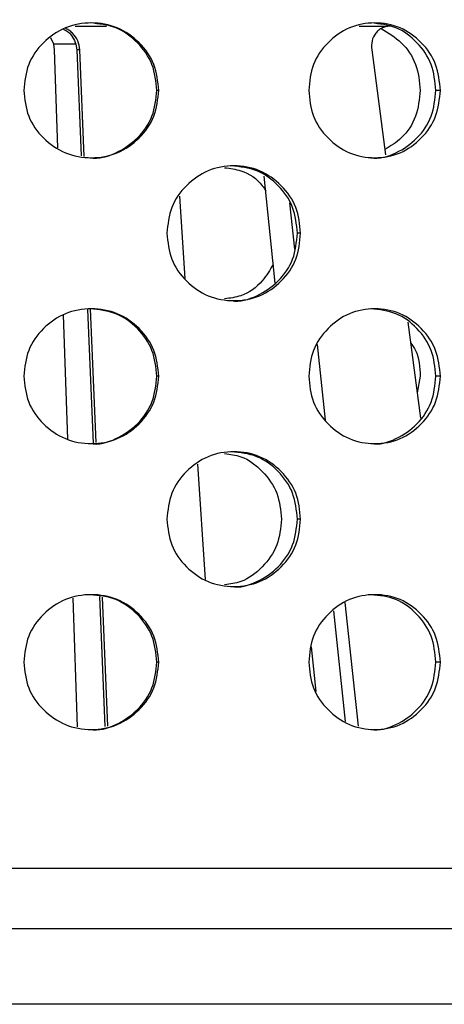
# Model space of a CAD drawing. Units: inches. Extents: x 4853.3 to 4908.3, y -3978.9 to -3938.1.
# Drawn here: x 4871.8 to 4873.3, y -3948.1 to -3944.4 of the extents above; entities that cross this region are included whole.
import ezdxf

# ---------------------------------------------------------------- set-up
doc = ezdxf.new("R2010")
doc.units = ezdxf.units.IN
doc.header["$MEASUREMENT"] = 0
doc.layers.add('A-DETL-MBND', color=160, linetype='Continuous', lineweight=9)
doc.styles.add('Arial', font='arial.ttf', dxfattribs={"height": 0.5})
doc.dimstyles.new('Default_linear_style', dxfattribs={"dimscale": 12, "dimtxt": 0.5, "dimasz": 2, "dimexe": 0.023438, "dimexo": 0.03125, "dimgap": 0.0625, "dimtad": 1, "dimdec": 4, "dimrnd": 0.0625, "dimzin": 0, "dimdsep": 46, "dimlunit": 5, "dimtxsty": 'Arial', "dimcen": 0.09, "dimazin": 0, "dimtfac": 0.5, "dimtdec": 4, "dimtix": 1, "dimtmove": 0, "dimatfit": 3, "dimfxl": 1, "dimtvp": 1, "dimtfill": 1, "dimfrac": 2, "dimtolj": 1, "dimtzin": 0, "dimarcsym": 2})

# ---------------------------------------------------------------- blocks, each defined once
blk = doc.blocks.new('*D52')
at = {"layer": 'A-DETL-MBND', "color": 0, "lineweight": -2, "transparency": 16777216}
for p, q in [((4864.02, -3947.7161), (4864.02, -3938.8301)), ((4879.0201, -3947.7161), (4879.0201, -3938.8301)), ((4878.2701, -3938.9004), (4864.77, -3938.9004))]:
    blk.add_line(p, q, dxfattribs=at)
at = {"layer": 'A-DETL-MBND', "color": 0, "transparency": 16777216}
for points in [[(4864.77, -3938.7754), (4864.77, -3939.0254), (4864.02, -3938.9004)], [(4878.2701, -3938.7754), (4878.2701, -3939.0254), (4879.0201, -3938.9004)]]:
    blk.add_solid(points, dxfattribs=at)
at = {"layer": 'Defpoints', "color": 0, "transparency": 16777216}
for p in [(4864.02, -3938.9004), (4864.02, -3947.8099), (4879.0201, -3947.8099)]:
    blk.add_point(p, dxfattribs=at)
at = {"layer": 'A-DETL-MBND', "color": 0, "transparency": 16777216, "insert": (4871.5265, -3938.0898), "char_height": 0.5, "attachment_point": 2, "style": 'Arial'}
blk.add_mtext('\\A1;15"', dxfattribs=at)
blk = doc.blocks.new('*D53')
at = {"layer": 'A-DETL-MBND', "color": 0, "lineweight": -2, "transparency": 16777216}
for p, q in [((4871.6138, -3943.2803), (4880.8022, -3943.2803)), ((4880.7319, -3944.0303), (4880.7319, -3947.0599)), ((4879.1138, -3947.8099), (4880.8022, -3947.8099))]:
    blk.add_line(p, q, dxfattribs=at)
at = {"layer": 'A-DETL-MBND', "color": 0, "transparency": 16777216}
for points in [[(4880.6069, -3944.0303), (4880.8569, -3944.0303), (4880.7319, -3943.2803)], [(4880.6069, -3947.0599), (4880.8569, -3947.0599), (4880.7319, -3947.8099)]]:
    blk.add_solid(points, dxfattribs=at)
at = {"layer": 'Defpoints', "color": 0, "transparency": 16777216}
for p in [(4871.5201, -3943.2803), (4879.0201, -3947.8099), (4880.7319, -3947.8099)]:
    blk.add_point(p, dxfattribs=at)
at = {"layer": 'A-DETL-MBND', "color": 0, "transparency": 16777216, "insert": (4879.9148, -3945.278), "char_height": 0.5, "attachment_point": 2, "rotation": 90, "style": 'Arial'}
blk.add_mtext('\\A1;4 1/2"', dxfattribs=at)

msp = doc.modelspace()

# ---------------------------------------------------------------- linework, layer by layer
at = {"color": 8, "linetype": 'Continuous', "lineweight": 25}
for p, q in [((4871.96206, -3944.46031), (4872.0789, -3944.46031)), ((4873.01721, -3944.46031), (4873.11946, -3944.46031)), ((4871.96539, -3944.52749), (4871.883, -3944.52749))]:
    msp.add_line(p, q, dxfattribs=at)
at = {"color": 7, "linetype": 'Continuous', "lineweight": 25}
for p, q in [((4871.883, -3944.52749), (4871.87213, -3944.50363)), ((4871.88619, -3944.54846), (4871.883, -3944.52749)), ((4871.89846, -3944.91167), (4871.88619, -3944.54846)), ((4871.96513, -3944.52749), (4871.96847, -3944.54846)), ((4871.97962, -3944.54846), (4871.96847, -3944.54846)), ((4871.96847, -3944.54846), (4871.9847, -3944.94155)), ((4871.99594, -3944.94369), (4871.97962, -3944.54846)), ((4873.06348, -3944.54846), (4873.11525, -3944.93796)), ((4872.27266, -3944.69873), (4872.26569, -3944.69873)), ((4873.31859, -3944.69873), (4873.30194, -3944.69873)), ((4872.7045, -3945.41381), (4872.6646, -3945.01662)), ((4872.34951, -3945.09138), (4872.37019, -3945.3973)), ((4872.75815, -3945.11552), (4872.77675, -3945.28818)), ((4872.79961, -3945.22906), (4872.78776, -3945.22906)), ((4871.93498, -3945.99275), (4871.91942, -3945.53221)), ((4872.00825, -3945.51209), (4872.02869, -3946.00728)), ((4872.03976, -3946.00515), (4872.01932, -3945.50998)), ((4873.19778, -3945.55884), (4873.24517, -3945.91535)), ((4872.89228, -3945.92218), (4872.86208, -3945.64181)), ((4872.27266, -3945.75939), (4872.26569, -3945.75939)), ((4873.24391, -3945.75939), (4873.23262, -3945.82097)), ((4873.31859, -3945.75939), (4873.30194, -3945.75939)), ((4872.41669, -3946.08521), (4872.44568, -3946.51401)), ((4872.79961, -3946.28972), (4872.78776, -3946.28972)), ((4871.97104, -3947.06027), (4871.95491, -3946.58291)), ((4872.0522, -3946.57667), (4872.07213, -3947.05958)), ((4872.0832, -3947.05745), (4872.06344, -3946.57883)), ((4873.01464, -3947.05827), (4872.96521, -3946.59931)), ((4872.92125, -3946.62977), (4872.96555, -3947.04099)), ((4872.8568, -3946.92977), (4872.84012, -3946.76375)), ((4872.27266, -3946.82005), (4872.26569, -3946.82005)), ((4873.31859, -3946.82005), (4873.30194, -3946.82005)), ((4878.29005, -3947.58572), (4871.52005, -3947.58572)), ((4879.02005, -3947.80989), (4871.52005, -3947.80989)), ((4879.02005, -3948.08989), (4871.52005, -3948.08989))]:
    msp.add_line(p, q, dxfattribs=at)
for points, knots in [([(4872.27266, -3944.69873), (4872.2693, -3944.66583), (4872.26258, -3944.60003), (4872.2032, -3944.51787), (4872.12151, -3944.46036), (4872.02241, -3944.4429), (4871.92322, -3944.46037), (4871.84126, -3944.5179), (4871.78162, -3944.60006), (4871.77486, -3944.66586), (4871.77148, -3944.69873)], [0, 0, 0, 0, 0.1245934, 0.2492505, 0.3745838, 0.4999999, 0.6255215, 0.7507516, 0.8754951, 1, 1, 1, 1]), ([(4871.91874, -3944.47201), (4871.92363, -3944.4744), (4871.93759, -3944.4812), (4871.95457, -3944.50058), (4871.96161, -3944.51852), (4871.96513, -3944.52749)], [0, 0, 0, 0, 0.2124081, 0.6059085, 1, 1, 1, 1]), ([(4871.97962, -3944.54846), (4871.97797, -3944.53725), (4871.97465, -3944.51484), (4871.95725, -3944.49038), (4871.93954, -3944.47546), (4871.92928, -3944.47045), (4871.92449, -3944.46811)], [0, 0, 0, 0, 0.3381917, 0.6759057, 0.8489284, 1, 1, 1, 1]), ([(4872.26569, -3944.69873), (4872.26237, -3944.66582), (4872.25574, -3944.60006), (4872.197, -3944.51841), (4872.11609, -3944.45885), (4872.05055, -3944.4521), (4872.01781, -3944.44874)], [0, 0, 0, 0, 0.2502779, 0.5000636, 0.7503067, 1, 1, 1, 1]), ([(4873.31859, -3944.69873), (4873.31533, -3944.66583), (4873.30882, -3944.60003), (4873.25118, -3944.51787), (4873.17176, -3944.46036), (4873.07518, -3944.4429), (4872.97826, -3944.46037), (4872.898, -3944.5179), (4872.83949, -3944.60006), (4872.83286, -3944.66586), (4872.82954, -3944.69873)], [0, 0, 0, 0, 0.1245934, 0.2492505, 0.3745838, 0.4999999, 0.6255215, 0.7507516, 0.8754951, 1, 1, 1, 1]), ([(4873.30194, -3944.69873), (4873.29872, -3944.66582), (4873.29229, -3944.60006), (4873.23528, -3944.51841), (4873.15662, -3944.45885), (4873.09271, -3944.4521), (4873.06079, -3944.44874)], [0, 0, 0, 0, 0.2502779, 0.5000637, 0.7503068, 1, 1, 1, 1]), ([(4873.13393, -3944.46031), (4873.12861, -3944.46063), (4873.11787, -3944.46129), (4873.10286, -3944.46658), (4873.08926, -3944.47502), (4873.07451, -3944.49018), (4873.0624, -3944.51486), (4873.06312, -3944.53726), (4873.06348, -3944.54846)], [0, 0, 0, 0, 0.1209408, 0.2443233, 0.3707125, 0.5006343, 0.7503001, 1, 1, 1, 1]), ([(4873.09903, -3944.46966), (4873.12522, -3944.48533), (4873.17887, -3944.51741), (4873.23403, -3944.60067), (4873.24062, -3944.66603), (4873.24391, -3944.69873)], [0, 0, 0, 0, 0.32282117, 0.66127125, 1, 1, 1, 1]), ([(4871.77148, -3944.69873), (4871.77485, -3944.73162), (4871.78159, -3944.79743), (4871.8413, -3944.87958), (4871.92325, -3944.9371), (4872.02248, -3944.95455), (4872.12155, -3944.93708), (4872.20325, -3944.87954), (4872.2626, -3944.79738), (4872.26931, -3944.73158), (4872.27266, -3944.69873)], [0, 0, 0, 0, 0.124573, 0.249255, 0.3746221, 0.5000046, 0.6255592, 0.7507522, 0.8755448, 1, 1, 1, 1]), ([(4872.01766, -3944.9487), (4872.01769, -3944.94871), (4872.04958, -3944.95484), (4872.11654, -3944.9342), (4872.19693, -3944.88017), (4872.25579, -3944.79707), (4872.26239, -3944.73151), (4872.26569, -3944.69873)], [0, 0, 0, 0, 0.00028089, 0.25021424, 0.50012924, 0.75006152, 1, 1, 1, 1]), ([(4872.82954, -3944.69873), (4872.83285, -3944.73162), (4872.83947, -3944.79743), (4872.89804, -3944.87958), (4872.9783, -3944.9371), (4873.07525, -3944.95455), (4873.17179, -3944.93708), (4873.25123, -3944.87954), (4873.30884, -3944.79738), (4873.31534, -3944.73158), (4873.31859, -3944.69873)], [0, 0, 0, 0, 0.124573, 0.249255, 0.3746221, 0.5000046, 0.6255592, 0.7507522, 0.8755448, 1, 1, 1, 1]), ([(4873.06064, -3944.9487), (4873.06067, -3944.94871), (4873.09182, -3944.95484), (4873.15703, -3944.9342), (4873.23522, -3944.88017), (4873.29234, -3944.79707), (4873.29874, -3944.73151), (4873.30194, -3944.69873)], [0, 0, 0, 0, 0.0002808, 0.2502142, 0.5001292, 0.7500615, 1, 1, 1, 1]), ([(4873.24391, -3944.69873), (4873.24059, -3944.73138), (4873.23393, -3944.79665), (4873.18254, -3944.87572), (4873.13393, -3944.90526), (4873.11262, -3944.9182)], [0, 0, 0, 0, 0.3600853, 0.7195904, 1, 1, 1, 1]), ([(4872.79961, -3945.22906), (4872.7963, -3945.19616), (4872.78966, -3945.13036), (4872.73097, -3945.0482), (4872.65016, -3944.99069), (4872.55201, -3944.97324), (4872.45365, -3944.9907), (4872.37229, -3945.04823), (4872.31303, -3945.13039), (4872.30631, -3945.19619), (4872.30295, -3945.22906)], [0, 0, 0, 0, 0.1245934, 0.2492505, 0.3745838, 0.4999999, 0.6255215, 0.7507516, 0.8754951, 1, 1, 1, 1]), ([(4872.51732, -3944.98572), (4872.53765, -3944.98838), (4872.58991, -3944.99522), (4872.64467, -3945.03129), (4872.666, -3945.06548), (4872.67018, -3945.0722)], [0, 0, 0, 0, 0.3385553, 0.8701351, 1, 1, 1, 1]), ([(4872.78776, -3945.22906), (4872.78449, -3945.19615), (4872.77794, -3945.13039), (4872.71988, -3945.04874), (4872.63985, -3944.98918), (4872.57492, -3944.98243), (4872.54249, -3944.97907)], [0, 0, 0, 0, 0.2502779, 0.5000637, 0.7503068, 1, 1, 1, 1]), ([(4872.30295, -3945.22906), (4872.3063, -3945.26195), (4872.313, -3945.32776), (4872.37233, -3945.40992), (4872.45369, -3945.46743), (4872.55208, -3945.48488), (4872.65019, -3945.46741), (4872.73102, -3945.40987), (4872.78967, -3945.32771), (4872.7963, -3945.26191), (4872.79961, -3945.22906)], [0, 0, 0, 0, 0.124573, 0.249255, 0.3746221, 0.5000046, 0.6255592, 0.7507522, 0.8755448, 1, 1, 1, 1]), ([(4872.54234, -3945.47903), (4872.54237, -3945.47904), (4872.57399, -3945.48517), (4872.64028, -3945.46453), (4872.71981, -3945.4105), (4872.77799, -3945.3274), (4872.78451, -3945.26184), (4872.78776, -3945.22906)], [0, 0, 0, 0, 0.0002808, 0.2502142, 0.5001292, 0.7500615, 1, 1, 1, 1]), ([(4872.69757, -3945.34479), (4872.6853, -3945.36594), (4872.65674, -3945.41519), (4872.59034, -3945.46323), (4872.53775, -3945.46983), (4872.51732, -3945.4724)], [0, 0, 0, 0, 0.3151476, 0.7338968, 1, 1, 1, 1]), ([(4872.27266, -3945.75939), (4872.2693, -3945.72649), (4872.26258, -3945.66069), (4872.2032, -3945.57853), (4872.12151, -3945.52102), (4872.02241, -3945.50357), (4871.92322, -3945.52103), (4871.84126, -3945.57856), (4871.78162, -3945.66072), (4871.77486, -3945.72652), (4871.77148, -3945.75939)], [0, 0, 0, 0, 0.1245934, 0.2492505, 0.3745838, 0.4999999, 0.6255215, 0.7507516, 0.8754951, 1, 1, 1, 1]), ([(4872.26569, -3945.75939), (4872.26237, -3945.72648), (4872.25574, -3945.66072), (4872.197, -3945.57907), (4872.11609, -3945.51951), (4872.05055, -3945.51276), (4872.01781, -3945.5094)], [0, 0, 0, 0, 0.2502779, 0.5000636, 0.7503067, 1, 1, 1, 1]), ([(4873.31859, -3945.75939), (4873.31533, -3945.72649), (4873.30882, -3945.66069), (4873.25118, -3945.57853), (4873.17176, -3945.52102), (4873.07518, -3945.50357), (4872.97826, -3945.52103), (4872.898, -3945.57856), (4872.83949, -3945.66072), (4872.83286, -3945.72652), (4872.82954, -3945.75939)], [0, 0, 0, 0, 0.1245934, 0.2492505, 0.3745838, 0.4999999, 0.6255215, 0.7507516, 0.8754951, 1, 1, 1, 1]), ([(4873.30194, -3945.75939), (4873.29872, -3945.72648), (4873.29229, -3945.66072), (4873.23528, -3945.57907), (4873.15662, -3945.51951), (4873.09271, -3945.51276), (4873.06079, -3945.5094)], [0, 0, 0, 0, 0.2502779, 0.5000637, 0.7503068, 1, 1, 1, 1]), ([(4873.20796, -3945.63546), (4873.21461, -3945.6446), (4873.2404, -3945.68004), (4873.24242, -3945.72558), (4873.24391, -3945.75939)], [0, 0, 0, 0, 0.2578606, 1, 1, 1, 1]), ([(4871.77148, -3945.75939), (4871.77485, -3945.79228), (4871.78159, -3945.85809), (4871.8413, -3945.94025), (4871.92325, -3945.99776), (4872.02248, -3946.01521), (4872.12155, -3945.99774), (4872.20325, -3945.9402), (4872.2626, -3945.85805), (4872.26931, -3945.79224), (4872.27266, -3945.75939)], [0, 0, 0, 0, 0.124573, 0.249255, 0.3746221, 0.5000046, 0.6255592, 0.7507522, 0.8755448, 1, 1, 1, 1]), ([(4872.01766, -3946.00936), (4872.01769, -3946.00937), (4872.04958, -3946.0155), (4872.11654, -3945.99486), (4872.19693, -3945.94083), (4872.25579, -3945.85773), (4872.26239, -3945.79217), (4872.26569, -3945.75939)], [0, 0, 0, 0, 0.0002809, 0.2502142, 0.5001292, 0.7500615, 1, 1, 1, 1]), ([(4872.82954, -3945.75939), (4872.83285, -3945.79228), (4872.83947, -3945.85809), (4872.89804, -3945.94025), (4872.9783, -3945.99776), (4873.07525, -3946.01521), (4873.17179, -3945.99774), (4873.25123, -3945.9402), (4873.30884, -3945.85805), (4873.31534, -3945.79224), (4873.31859, -3945.75939)], [0, 0, 0, 0, 0.124573, 0.249255, 0.3746221, 0.5000046, 0.6255592, 0.7507522, 0.8755448, 1, 1, 1, 1]), ([(4873.06064, -3946.00936), (4873.06067, -3946.00937), (4873.09182, -3946.0155), (4873.15703, -3945.99486), (4873.23522, -3945.94083), (4873.29234, -3945.85773), (4873.29874, -3945.79217), (4873.30194, -3945.75939)], [0, 0, 0, 0, 0.0002808, 0.2502142, 0.5001292, 0.7500615, 1, 1, 1, 1]), ([(4872.79961, -3946.28972), (4872.7963, -3946.25682), (4872.78966, -3946.19102), (4872.73097, -3946.10886), (4872.65016, -3946.05135), (4872.55201, -3946.0339), (4872.45365, -3946.05136), (4872.37229, -3946.10889), (4872.31303, -3946.19105), (4872.30631, -3946.25685), (4872.30295, -3946.28972)], [0, 0, 0, 0, 0.1245934, 0.2492505, 0.3745838, 0.4999999, 0.6255215, 0.7507516, 0.8754951, 1, 1, 1, 1]), ([(4872.51732, -3946.04638), (4872.53791, -3946.04889), (4872.59082, -3946.05536), (4872.66052, -3946.10996), (4872.71889, -3946.19094), (4872.72541, -3946.25678), (4872.72868, -3946.28972)], [0, 0, 0, 0, 0.17513892, 0.45013184, 0.72495277, 1, 1, 1, 1]), ([(4872.78776, -3946.28972), (4872.78449, -3946.25681), (4872.77794, -3946.19105), (4872.71988, -3946.1094), (4872.63985, -3946.04984), (4872.57492, -3946.04309), (4872.54249, -3946.03973)], [0, 0, 0, 0, 0.2502779, 0.5000637, 0.7503068, 1, 1, 1, 1]), ([(4872.30295, -3946.28972), (4872.3063, -3946.32261), (4872.313, -3946.38842), (4872.37233, -3946.47058), (4872.45369, -3946.52809), (4872.55208, -3946.54554), (4872.65019, -3946.52807), (4872.73102, -3946.47053), (4872.78967, -3946.38838), (4872.7963, -3946.32257), (4872.79961, -3946.28972)], [0, 0, 0, 0, 0.124573, 0.249255, 0.3746221, 0.5000046, 0.6255592, 0.7507522, 0.8755448, 1, 1, 1, 1]), ([(4872.72868, -3946.28972), (4872.72542, -3946.32267), (4872.71891, -3946.38852), (4872.66049, -3946.4695), (4872.59079, -3946.52409), (4872.53788, -3946.53055), (4872.51732, -3946.53306)], [0, 0, 0, 0, 0.2751533, 0.5498631, 0.8250968, 1, 1, 1, 1]), ([(4872.54234, -3946.53969), (4872.54237, -3946.5397), (4872.57399, -3946.54583), (4872.64028, -3946.52519), (4872.71981, -3946.47116), (4872.77799, -3946.38806), (4872.78451, -3946.3225), (4872.78776, -3946.28972)], [0, 0, 0, 0, 0.00028083, 0.25021419, 0.50012921, 0.75006151, 1, 1, 1, 1]), ([(4872.27266, -3946.82005), (4872.2693, -3946.78716), (4872.26258, -3946.72135), (4872.2032, -3946.63919), (4872.12151, -3946.58168), (4872.02241, -3946.56423), (4871.92322, -3946.58169), (4871.84126, -3946.63922), (4871.78162, -3946.72138), (4871.77486, -3946.78718), (4871.77148, -3946.82005)], [0, 0, 0, 0, 0.1245934, 0.2492505, 0.3745838, 0.4999999, 0.6255215, 0.7507516, 0.8754951, 1, 1, 1, 1]), ([(4872.26569, -3946.82005), (4872.26237, -3946.78714), (4872.25574, -3946.72138), (4872.197, -3946.63974), (4872.11609, -3946.58017), (4872.05055, -3946.57342), (4872.01781, -3946.57006)], [0, 0, 0, 0, 0.2502779, 0.5000636, 0.7503067, 1, 1, 1, 1]), ([(4873.31859, -3946.82005), (4873.31533, -3946.78716), (4873.30882, -3946.72135), (4873.25118, -3946.63919), (4873.17176, -3946.58168), (4873.07518, -3946.56423), (4872.97826, -3946.58169), (4872.898, -3946.63922), (4872.83949, -3946.72138), (4872.83286, -3946.78718), (4872.82954, -3946.82005)], [0, 0, 0, 0, 0.1245934, 0.2492505, 0.3745838, 0.4999999, 0.6255215, 0.7507516, 0.8754951, 1, 1, 1, 1]), ([(4873.30194, -3946.82005), (4873.29872, -3946.78714), (4873.29229, -3946.72138), (4873.23528, -3946.63974), (4873.15662, -3946.58017), (4873.09271, -3946.57342), (4873.06079, -3946.57006)], [0, 0, 0, 0, 0.2502779, 0.5000637, 0.7503068, 1, 1, 1, 1]), ([(4871.77148, -3946.82005), (4871.77485, -3946.85294), (4871.78159, -3946.91875), (4871.8413, -3947.00091), (4871.92325, -3947.05842), (4872.02248, -3947.07587), (4872.12155, -3947.0584), (4872.20325, -3947.00086), (4872.2626, -3946.91871), (4872.26931, -3946.8529), (4872.27266, -3946.82005)], [0, 0, 0, 0, 0.124573, 0.249255, 0.3746221, 0.5000046, 0.6255592, 0.7507522, 0.8755448, 1, 1, 1, 1]), ([(4872.01766, -3947.07002), (4872.01769, -3947.07003), (4872.04958, -3947.07616), (4872.11654, -3947.05552), (4872.19693, -3947.00149), (4872.25579, -3946.91839), (4872.26239, -3946.85283), (4872.26569, -3946.82005)], [0, 0, 0, 0, 0.0002809, 0.2502142, 0.5001292, 0.7500615, 1, 1, 1, 1]), ([(4872.82954, -3946.82005), (4872.83285, -3946.85294), (4872.83947, -3946.91875), (4872.89804, -3947.00091), (4872.9783, -3947.05842), (4873.07525, -3947.07587), (4873.17179, -3947.0584), (4873.25123, -3947.00086), (4873.30884, -3946.91871), (4873.31534, -3946.8529), (4873.31859, -3946.82005)], [0, 0, 0, 0, 0.124573, 0.249255, 0.3746221, 0.5000046, 0.6255592, 0.7507522, 0.8755448, 1, 1, 1, 1]), ([(4873.06064, -3947.07002), (4873.06067, -3947.07003), (4873.09182, -3947.07616), (4873.15703, -3947.05552), (4873.23522, -3947.00149), (4873.29234, -3946.91839), (4873.29874, -3946.85283), (4873.30194, -3946.82005)], [0, 0, 0, 0, 0.00028081, 0.25021418, 0.5001292, 0.7500615, 1, 1, 1, 1])]:
    msp.add_open_spline(points, degree=3, knots=knots, dxfattribs=at)

# ---------------------------------------------------------------- dimensions: what is measured, and where the dimension line sits
at = {"layer": 'A-DETL-MBND'}
dim = msp.add_linear_dim(base=(4864.02005, -3938.90041), p1=(4879.02005, -3947.80989), p2=(4864.02005, -3947.80989), dimstyle='Default_linear_style', override={"dimscale": 3, "dimtxt": 1, "dimasz": 0.25, "dimgap": 0.1, "dimpost": '"', "dimfxl": 15.5, "dimtfill": 0}, dxfattribs=at)
dim.commit()
dim.dimension.update_dxf_attribs({"geometry": '*D52', "text_midpoint": (4871.52648, -3938.90041), "dimtype": 160})
dim = msp.add_linear_dim(base=(4880.73185, -3947.80989), p1=(4871.52005, -3943.28031), p2=(4879.02005, -3947.80989), angle=90, dimstyle='Default_linear_style', override={"dimscale": 3, "dimtxt": 1, "dimasz": 0.25, "dimgap": 0.1, "dimpost": '"', "dimfxl": 15.5, "dimtfill": 0}, dxfattribs=at)
dim.commit()
dim.dimension.update_dxf_attribs({"geometry": '*D53', "text_midpoint": (4880.73185, -3945.27804), "dimtype": 160})

doc.saveas('drawing.dxf')
